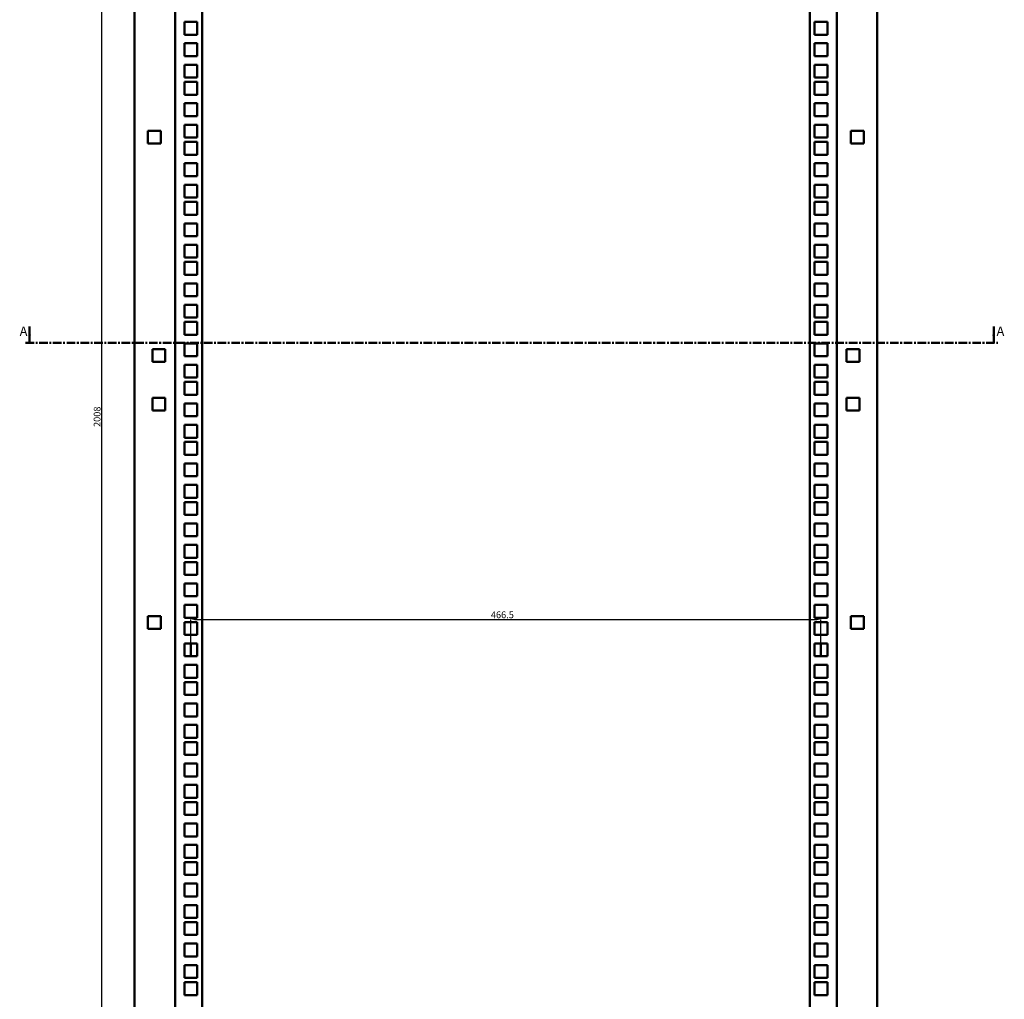
# Model space of a CAD drawing. Units: millimetres. Extents: x 984 to 2610, y -1061 to 1875.
# Drawn here: x 984 to 1713, y 414 to 1140 of the extents above; entities that cross this region are included whole.
import ezdxf

# ---------------------------------------------------------------- set-up
doc = ezdxf.new("R2010")
doc.units = ezdxf.units.MM
doc.header["$PDSIZE"] = -1
doc.linetypes.add('CENTER', pattern=[10.16, 6.35, -1.27, 1.27, -1.27])
doc.layers.add('Основная линия', color=7, linetype='Continuous', lineweight=50)
doc.layers.add('Размеры', color=7, linetype='Continuous')
doc.styles.add('SLDTEXTSTYLE0', font='TXT', dxfattribs={"width": 0.605})
doc.styles.add('Text 5.0', font='isocpeur.ttf', dxfattribs={"height": 5})
doc.dimstyles.new('SLDDIMSTYLE0', dxfattribs={"dimtxt": 3.5, "dimasz": 3, "dimexe": 0, "dimexo": 0.0625, "dimgap": 0.875, "dimtad": 2, "dimdec": 3, "dimrnd": 1e-09, "dimzin": 12, "dimdsep": 46, "dimtxsty": 'SLDTEXTSTYLE0', "dimsah": 1, "dimcen": 0.09, "dimadec": 0, "dimazin": 3, "dimtfac": 1, "dimtdec": 3, "dimtofl": 0, "dimtmove": 0, "dimatfit": 3, "dimfxl": 1, "dimfrac": 2, "dimtolj": 1, "dimtzin": 12, "dimarcsym": 0})
doc.dimstyles.new('SLDDIMSTYLE2', dxfattribs={"dimtxt": 3.5, "dimasz": 3, "dimexe": 0, "dimexo": 0.0625, "dimgap": 0.875, "dimtad": 2, "dimdec": 0, "dimrnd": 1e-09, "dimzin": 12, "dimdsep": 46, "dimtxsty": 'SLDTEXTSTYLE0', "dimsah": 1, "dimcen": 0.09, "dimadec": 0, "dimazin": 3, "dimtfac": 1, "dimtdec": 3, "dimtofl": 0, "dimtmove": 0, "dimatfit": 3, "dimfxl": 1, "dimfrac": 2, "dimtolj": 1, "dimtzin": 12, "dimarcsym": 0})

# ---------------------------------------------------------------- blocks, each defined once
blk = doc.blocks.new('_D')
at = {"layer": 'Defpoints', "color": 0, "transparency": 16777216}
for p in [(1576.87, 695.58), (1110.37, 677.73), (1576.87, 677.73)]:
    blk.add_point(p, dxfattribs=at)
at = {"layer": 'Размеры', "color": 0, "lineweight": -2, "transparency": 16777216}
for p, q in [((1110.37, 677.79), (1110.37, 695.58)), ((1113.37, 695.58), (1573.87, 695.58)), ((1576.87, 677.79), (1576.87, 695.58))]:
    blk.add_line(p, q, dxfattribs=at)
at = {"layer": 'Размеры', "color": 0, "transparency": 16777216}
for points in [[(1113.37, 696.08), (1113.37, 695.08), (1110.37, 695.58)], [(1573.87, 696.08), (1573.87, 695.08), (1576.87, 695.58)]]:
    blk.add_solid(points, dxfattribs=at)
at = {"layer": 'Размеры', "color": 0, "transparency": 16777216, "insert": (1341.02, 701.46), "char_height": 5, "attachment_point": 2, "style": 'Text 5.0'}
blk.add_mtext('\\A1;466.5', dxfattribs=at)
blk = doc.blocks.new('_D_3')
at = {"layer": 'Defpoints', "color": 0, "transparency": 16777216}
for p in [(1107.62, 1875), (1044.32, -133.1), (1071.62, -133.1)]:
    blk.add_point(p, dxfattribs=at)
at = {"layer": 'Размеры', "color": 0, "lineweight": -2, "transparency": 16777216}
for p, q in [((1107.56, 1875), (1044.32, 1875)), ((1044.32, 1872), (1044.32, -130.1)), ((1071.56, -133.1), (1044.32, -133.1))]:
    blk.add_line(p, q, dxfattribs=at)
at = {"layer": 'Размеры', "color": 0, "transparency": 16777216}
for points in [[(1043.82, 1872), (1044.82, 1872), (1044.32, 1875)], [(1043.82, -130.1), (1044.82, -130.1), (1044.32, -133.1)]]:
    blk.add_solid(points, dxfattribs=at)
at = {"layer": 'Размеры', "color": 0, "transparency": 16777216, "insert": (1038.45, 845.64), "char_height": 5, "attachment_point": 2, "rotation": 90, "style": 'Text 5.0'}
blk.add_mtext('\\A1;2008', dxfattribs=at)

msp = doc.modelspace()

# ---------------------------------------------------------------- linework, layer by layer
at = {"layer": 'Основная линия', "color": 7, "linetype": 'Continuous'}
for p, q in [((1068.6232, 1873.0015), (1068.6232, -126.9985)), ((1618.6232, -126.9985), (1618.6232, 1873.0015)), ((1098.6232, 1827.0015), (1098.6232, -73.0985)), ((1118.6232, -71.0985), (1118.6232, 1825.0016)), ((1568.6232, 1825.0016), (1568.6232, -71.0985)), ((1588.6232, -73.0985), (1588.6232, 1827.0015)), ((1115.1232, 1138.1015), (1105.6232, 1138.1015)), ((1105.6232, 1138.1015), (1105.6232, 1128.6015)), ((1115.1232, 1128.6015), (1115.1232, 1138.1015)), ((1572.1232, 1138.1015), (1572.1232, 1128.6015)), ((1581.6232, 1138.1015), (1572.1232, 1138.1015)), ((1581.6232, 1128.6015), (1581.6232, 1138.1015)), ((1105.6232, 1128.6015), (1115.1232, 1128.6015)), ((1572.1232, 1128.6015), (1581.6232, 1128.6015)), ((1115.1232, 1122.2265), (1105.6232, 1122.2265)), ((1105.6232, 1122.2265), (1105.6232, 1112.7265)), ((1115.1232, 1112.7265), (1115.1232, 1122.2265)), ((1572.1232, 1122.2265), (1572.1232, 1112.7265)), ((1581.6232, 1122.2265), (1572.1232, 1122.2265)), ((1581.6232, 1112.7265), (1581.6232, 1122.2265)), ((1105.6232, 1112.7265), (1115.1232, 1112.7265)), ((1572.1232, 1112.7265), (1581.6232, 1112.7265)), ((1105.6232, 1106.3515), (1105.6232, 1096.8515)), ((1115.1232, 1106.3515), (1105.6232, 1106.3515)), ((1115.1232, 1096.8515), (1115.1232, 1106.3515)), ((1581.6232, 1106.3515), (1572.1232, 1106.3515)), ((1572.1232, 1106.3515), (1572.1232, 1096.8515)), ((1581.6232, 1096.8515), (1581.6232, 1106.3515)), ((1105.6232, 1096.8515), (1115.1232, 1096.8515)), ((1105.6232, 1093.6515), (1105.6232, 1084.1515)), ((1115.1232, 1093.6515), (1105.6232, 1093.6515)), ((1115.1232, 1084.1515), (1115.1232, 1093.6515)), ((1572.1232, 1096.8515), (1581.6232, 1096.8515)), ((1572.1232, 1093.6515), (1572.1232, 1084.1515)), ((1581.6232, 1093.6515), (1572.1232, 1093.6515)), ((1581.6232, 1084.1515), (1581.6232, 1093.6515)), ((1105.6232, 1084.1515), (1115.1232, 1084.1515)), ((1572.1232, 1084.1515), (1581.6232, 1084.1515)), ((1105.6232, 1077.7765), (1105.6232, 1068.2765)), ((1115.1232, 1077.7765), (1105.6232, 1077.7765)), ((1115.1232, 1068.2765), (1115.1232, 1077.7765)), ((1581.6232, 1077.7765), (1572.1232, 1077.7765)), ((1572.1232, 1077.7765), (1572.1232, 1068.2765)), ((1581.6232, 1068.2765), (1581.6232, 1077.7765)), ((1105.6232, 1068.2765), (1115.1232, 1068.2765)), ((1572.1232, 1068.2765), (1581.6232, 1068.2765)), ((1078.6232, 1057.5015), (1078.6232, 1048.0015)), ((1088.1231, 1057.5015), (1078.6232, 1057.5015)), ((1088.1231, 1048.0015), (1088.1231, 1057.5015)), ((1105.6232, 1061.9015), (1105.6232, 1052.4015)), ((1115.1232, 1061.9015), (1105.6232, 1061.9015)), ((1115.1232, 1052.4015), (1115.1232, 1061.9015)), ((1572.1232, 1061.9015), (1572.1232, 1052.4015)), ((1581.6232, 1061.9015), (1572.1232, 1061.9015)), ((1581.6232, 1052.4015), (1581.6232, 1061.9015)), ((1599.1232, 1057.5015), (1608.6232, 1057.5015)), ((1599.1232, 1048.0015), (1599.1232, 1057.5015)), ((1608.6232, 1057.5015), (1608.6232, 1048.0015)), ((1105.6232, 1052.4015), (1115.1232, 1052.4015)), ((1572.1232, 1052.4015), (1581.6232, 1052.4015)), ((1078.6232, 1048.0015), (1088.1231, 1048.0015)), ((1115.1232, 1049.2015), (1105.6232, 1049.2015)), ((1105.6232, 1049.2015), (1105.6232, 1039.7015)), ((1115.1232, 1039.7015), (1115.1232, 1049.2015)), ((1581.6232, 1049.2015), (1572.1232, 1049.2015)), ((1572.1232, 1049.2015), (1572.1232, 1039.7015)), ((1581.6232, 1039.7015), (1581.6232, 1049.2015)), ((1608.6232, 1048.0015), (1599.1232, 1048.0015)), ((1105.6232, 1039.7015), (1115.1232, 1039.7015)), ((1572.1232, 1039.7015), (1581.6232, 1039.7015)), ((1105.6232, 1033.3265), (1105.6232, 1023.8265)), ((1115.1232, 1033.3265), (1105.6232, 1033.3265)), ((1115.1232, 1023.8265), (1115.1232, 1033.3265)), ((1581.6232, 1033.3265), (1572.1232, 1033.3265)), ((1572.1232, 1033.3265), (1572.1232, 1023.8265)), ((1581.6232, 1023.8265), (1581.6232, 1033.3265)), ((1105.6232, 1023.8265), (1115.1232, 1023.8265)), ((1572.1232, 1023.8265), (1581.6232, 1023.8265)), ((1115.1232, 1017.4515), (1105.6232, 1017.4515)), ((1105.6232, 1017.4515), (1105.6232, 1007.9515)), ((1115.1232, 1007.9515), (1115.1232, 1017.4515)), ((1581.6232, 1017.4515), (1572.1232, 1017.4515)), ((1572.1232, 1017.4515), (1572.1232, 1007.9515)), ((1581.6232, 1007.9515), (1581.6232, 1017.4515)), ((1105.6232, 1007.9515), (1115.1232, 1007.9515)), ((1572.1232, 1007.9515), (1581.6232, 1007.9515)), ((1115.1232, 1004.7515), (1105.6232, 1004.7515)), ((1105.6232, 1004.7515), (1105.6232, 995.2515)), ((1115.1232, 995.2515), (1115.1232, 1004.7515)), ((1572.1232, 1004.7515), (1572.1232, 995.2515)), ((1581.6232, 1004.7515), (1572.1232, 1004.7515)), ((1581.6232, 995.2515), (1581.6232, 1004.7515)), ((1105.6232, 995.2515), (1115.1232, 995.2515)), ((1572.1232, 995.2515), (1581.6232, 995.2515)), ((1115.1232, 988.8765), (1105.6232, 988.8765)), ((1105.6232, 988.8765), (1105.6232, 979.3765)), ((1115.1232, 979.3765), (1115.1232, 988.8765)), ((1581.6232, 988.8765), (1572.1232, 988.8765)), ((1572.1232, 988.8765), (1572.1232, 979.3765)), ((1581.6232, 979.3765), (1581.6232, 988.8765)), ((1105.6232, 979.3765), (1115.1232, 979.3765)), ((1572.1232, 979.3765), (1581.6232, 979.3765)), ((1115.1232, 973.0015), (1105.6232, 973.0015)), ((1105.6232, 973.0015), (1105.6232, 963.5015)), ((1115.1232, 963.5015), (1115.1232, 973.0015)), ((1572.1232, 973.0015), (1572.1232, 963.5015)), ((1581.6232, 973.0015), (1572.1232, 973.0015)), ((1581.6232, 963.5015), (1581.6232, 973.0015)), ((1105.6232, 963.5015), (1115.1232, 963.5015)), ((1572.1232, 963.5015), (1581.6232, 963.5015)), ((1115.1232, 960.3015), (1105.6232, 960.3015)), ((1105.6232, 960.3015), (1105.6232, 950.8015)), ((1115.1232, 950.8015), (1115.1232, 960.3015)), ((1581.6232, 960.3015), (1572.1232, 960.3015)), ((1572.1232, 960.3015), (1572.1232, 950.8015)), ((1581.6232, 950.8015), (1581.6232, 960.3015)), ((1105.6232, 950.8015), (1115.1232, 950.8015)), ((1572.1232, 950.8015), (1581.6232, 950.8015)), ((1115.1232, 944.4265), (1105.6232, 944.4265)), ((1105.6232, 944.4265), (1105.6232, 934.9265)), ((1115.1232, 934.9265), (1115.1232, 944.4265)), ((1581.6232, 944.4265), (1572.1232, 944.4265)), ((1572.1232, 944.4265), (1572.1232, 934.9265)), ((1581.6232, 934.9265), (1581.6232, 944.4265)), ((1105.6232, 934.9265), (1115.1232, 934.9265)), ((1572.1232, 934.9265), (1581.6232, 934.9265)), ((1115.1232, 928.5515), (1105.6232, 928.5515)), ((1105.6232, 928.5515), (1105.6232, 919.0515)), ((1115.1232, 919.0515), (1115.1232, 928.5515)), ((1581.6232, 928.5515), (1572.1232, 928.5515)), ((1572.1232, 928.5515), (1572.1232, 919.0515)), ((1581.6232, 919.0515), (1581.6232, 928.5515)), ((1105.6232, 919.0515), (1115.1232, 919.0515)), ((1572.1232, 919.0515), (1581.6232, 919.0515)), ((990.9522, 912.4776), (990.9522, 900.4776)), ((1105.6232, 915.8515), (1105.6232, 906.3515)), ((1115.1232, 915.8515), (1105.6232, 915.8515)), ((1115.1232, 906.3515), (1115.1232, 915.8515)), ((1581.6232, 915.8515), (1572.1232, 915.8515)), ((1572.1232, 915.8515), (1572.1232, 906.3515)), ((1581.6232, 906.3515), (1581.6232, 915.8515)), ((1704.7715, 912.4776), (1704.7715, 900.4776)), ((1105.6232, 906.3515), (1115.1232, 906.3515)), ((1572.1232, 906.3515), (1581.6232, 906.3515)), ((1115.1232, 899.9765), (1105.6232, 899.9765)), ((1105.6232, 899.9765), (1105.6232, 890.4765)), ((1115.1232, 890.4765), (1115.1232, 899.9765)), ((1581.6232, 899.9765), (1572.1232, 899.9765)), ((1572.1232, 899.9765), (1572.1232, 890.4765)), ((1581.6232, 890.4765), (1581.6232, 899.9765)), ((1091.3732, 895.7515), (1081.8732, 895.7515)), ((1081.8732, 895.7515), (1081.8732, 886.2515)), ((1091.3732, 886.2515), (1091.3732, 895.7515)), ((1105.6232, 890.4765), (1115.1232, 890.4765)), ((1572.1232, 890.4765), (1581.6232, 890.4765)), ((1595.8732, 895.7515), (1595.8732, 886.2515)), ((1605.3732, 895.7515), (1595.8732, 895.7515)), ((1605.3732, 886.2515), (1605.3732, 895.7515)), ((1081.8732, 886.2515), (1091.3732, 886.2515)), ((1105.6232, 884.1015), (1105.6232, 874.6015)), ((1115.1232, 884.1015), (1105.6232, 884.1015)), ((1115.1232, 874.6015), (1115.1232, 884.1015)), ((1572.1232, 884.1015), (1572.1232, 874.6015)), ((1581.6232, 884.1015), (1572.1232, 884.1015)), ((1581.6232, 874.6015), (1581.6232, 884.1015)), ((1595.8732, 886.2515), (1605.3732, 886.2515)), ((1105.6232, 874.6015), (1115.1232, 874.6015)), ((1115.1232, 871.4015), (1105.6232, 871.4015)), ((1105.6232, 871.4015), (1105.6232, 861.9015)), ((1115.1232, 861.9015), (1115.1232, 871.4015)), ((1572.1232, 874.6015), (1581.6232, 874.6015)), ((1581.6232, 871.4015), (1572.1232, 871.4015)), ((1572.1232, 871.4015), (1572.1232, 861.9015)), ((1581.6232, 861.9015), (1581.6232, 871.4015)), ((1105.6232, 861.9015), (1115.1232, 861.9015)), ((1572.1232, 861.9015), (1581.6232, 861.9015)), ((1091.3732, 859.7515), (1081.8732, 859.7515)), ((1081.8732, 859.7515), (1081.8732, 850.2515)), ((1091.3732, 850.2515), (1091.3732, 859.7515)), ((1115.1232, 855.5265), (1105.6232, 855.5265)), ((1105.6232, 855.5265), (1105.6232, 846.0265)), ((1115.1232, 846.0265), (1115.1232, 855.5265)), ((1572.1232, 855.5265), (1572.1232, 846.0265)), ((1581.6232, 855.5265), (1572.1232, 855.5265)), ((1581.6232, 846.0265), (1581.6232, 855.5265)), ((1595.8732, 859.7515), (1595.8732, 850.2515)), ((1605.3732, 859.7515), (1595.8732, 859.7515)), ((1605.3732, 850.2515), (1605.3732, 859.7515)), ((1081.8732, 850.2515), (1091.3732, 850.2515)), ((1105.6232, 846.0265), (1115.1232, 846.0265)), ((1572.1232, 846.0265), (1581.6232, 846.0265)), ((1595.8732, 850.2515), (1605.3732, 850.2515)), ((1115.1232, 839.6515), (1105.6232, 839.6515)), ((1105.6232, 839.6515), (1105.6232, 830.1515)), ((1115.1232, 830.1515), (1115.1232, 839.6515)), ((1581.6232, 839.6515), (1572.1232, 839.6515)), ((1572.1232, 839.6515), (1572.1232, 830.1515)), ((1581.6232, 830.1515), (1581.6232, 839.6515)), ((1105.6232, 830.1515), (1115.1232, 830.1515)), ((1115.1232, 826.9515), (1105.6232, 826.9515)), ((1105.6232, 826.9515), (1105.6232, 817.4515)), ((1115.1232, 817.4515), (1115.1232, 826.9515)), ((1572.1232, 830.1515), (1581.6232, 830.1515)), ((1572.1232, 826.9515), (1572.1232, 817.4515)), ((1581.6232, 826.9515), (1572.1232, 826.9515)), ((1581.6232, 817.4515), (1581.6232, 826.9515)), ((1105.6232, 817.4515), (1115.1232, 817.4515)), ((1572.1232, 817.4515), (1581.6232, 817.4515)), ((1105.6232, 811.0765), (1105.6232, 801.5765)), ((1115.1232, 811.0765), (1105.6232, 811.0765)), ((1115.1232, 801.5765), (1115.1232, 811.0765)), ((1572.1232, 811.0765), (1572.1232, 801.5765)), ((1581.6232, 811.0765), (1572.1232, 811.0765)), ((1581.6232, 801.5765), (1581.6232, 811.0765)), ((1105.6232, 801.5765), (1115.1232, 801.5765)), ((1115.1232, 795.2015), (1105.6232, 795.2015)), ((1105.6232, 795.2015), (1105.6232, 785.7015)), ((1115.1232, 785.7015), (1115.1232, 795.2015)), ((1572.1232, 801.5765), (1581.6232, 801.5765)), ((1572.1232, 795.2015), (1572.1232, 785.7015)), ((1581.6232, 795.2015), (1572.1232, 795.2015)), ((1581.6232, 785.7015), (1581.6232, 795.2015)), ((1105.6232, 785.7015), (1115.1232, 785.7015)), ((1115.1232, 782.5015), (1105.6232, 782.5015)), ((1105.6232, 782.5015), (1105.6232, 773.0015)), ((1115.1232, 773.0015), (1115.1232, 782.5015)), ((1572.1232, 785.7015), (1581.6232, 785.7015)), ((1572.1232, 782.5015), (1572.1232, 773.0015)), ((1581.6232, 782.5015), (1572.1232, 782.5015)), ((1581.6232, 773.0015), (1581.6232, 782.5015)), ((1105.6232, 773.0015), (1115.1232, 773.0015)), ((1572.1232, 773.0015), (1581.6232, 773.0015)), ((1105.6232, 766.6265), (1105.6232, 757.1265)), ((1115.1232, 766.6265), (1105.6232, 766.6265)), ((1115.1232, 757.1265), (1115.1232, 766.6265)), ((1581.6232, 766.6265), (1572.1232, 766.6265)), ((1572.1232, 766.6265), (1572.1232, 757.1265)), ((1581.6232, 757.1265), (1581.6232, 766.6265)), ((1105.6232, 757.1265), (1115.1232, 757.1265)), ((1572.1232, 757.1265), (1581.6232, 757.1265)), ((1115.1232, 750.7515), (1105.6232, 750.7515)), ((1105.6232, 750.7515), (1105.6232, 741.2515)), ((1115.1232, 741.2515), (1115.1232, 750.7515)), ((1581.6232, 750.7515), (1572.1232, 750.7515)), ((1572.1232, 750.7515), (1572.1232, 741.2515)), ((1581.6232, 741.2515), (1581.6232, 750.7515)), ((1105.6232, 741.2515), (1115.1232, 741.2515)), ((1115.1232, 738.0515), (1105.6232, 738.0515)), ((1105.6232, 738.0515), (1105.6232, 728.5515)), ((1115.1232, 728.5515), (1115.1232, 738.0515)), ((1572.1232, 741.2515), (1581.6232, 741.2515)), ((1581.6232, 738.0515), (1572.1232, 738.0515)), ((1572.1232, 738.0515), (1572.1232, 728.5515)), ((1581.6232, 728.5515), (1581.6232, 738.0515)), ((1105.6232, 728.5515), (1115.1232, 728.5515)), ((1115.1232, 722.1765), (1105.6232, 722.1765)), ((1105.6232, 722.1765), (1105.6232, 712.6765)), ((1115.1232, 712.6765), (1115.1232, 722.1765)), ((1572.1232, 728.5515), (1581.6232, 728.5515)), ((1581.6232, 722.1765), (1572.1232, 722.1765)), ((1572.1232, 722.1765), (1572.1232, 712.6765)), ((1581.6232, 712.6765), (1581.6232, 722.1765)), ((1105.6232, 712.6765), (1115.1232, 712.6765)), ((1572.1232, 712.6765), (1581.6232, 712.6765)), ((1105.6232, 706.3015), (1105.6232, 696.8015)), ((1115.1232, 706.3015), (1105.6232, 706.3015)), ((1115.1232, 696.8015), (1115.1232, 706.3015)), ((1572.1232, 706.3015), (1572.1232, 696.8015)), ((1581.6232, 706.3015), (1572.1232, 706.3015)), ((1581.6232, 696.8015), (1581.6232, 706.3015)), ((1078.6232, 698.0015), (1088.1231, 698.0015)), ((1078.6232, 688.5015), (1078.6232, 698.0015)), ((1088.1231, 698.0015), (1088.1231, 688.5015)), ((1105.6232, 696.8015), (1115.1232, 696.8015)), ((1105.6232, 693.6015), (1105.6232, 684.1015)), ((1115.1232, 693.6015), (1105.6232, 693.6015)), ((1115.1232, 684.1015), (1115.1232, 693.6015)), ((1572.1232, 696.8015), (1581.6232, 696.8015)), ((1581.6232, 693.6015), (1572.1232, 693.6015)), ((1572.1232, 693.6015), (1572.1232, 684.1015)), ((1581.6232, 684.1015), (1581.6232, 693.6015)), ((1608.6232, 698.0015), (1599.1232, 698.0015)), ((1599.1232, 698.0015), (1599.1232, 688.5015)), ((1608.6232, 688.5015), (1608.6232, 698.0015)), ((1088.1231, 688.5015), (1078.6232, 688.5015)), ((1599.1232, 688.5015), (1608.6232, 688.5015)), ((1105.6232, 684.1015), (1115.1232, 684.1015)), ((1572.1232, 684.1015), (1581.6232, 684.1015)), ((1105.6232, 677.7265), (1105.6232, 668.2265)), ((1115.1232, 677.7265), (1105.6232, 677.7265)), ((1115.1232, 668.2265), (1115.1232, 677.7265)), ((1572.1232, 677.7265), (1572.1232, 668.2265)), ((1581.6232, 677.7265), (1572.1232, 677.7265)), ((1581.6232, 668.2265), (1581.6232, 677.7265)), ((1105.6232, 668.2265), (1115.1232, 668.2265)), ((1572.1232, 668.2265), (1581.6232, 668.2265)), ((1115.1232, 661.8515), (1105.6232, 661.8515)), ((1105.6232, 661.8515), (1105.6232, 652.3515)), ((1115.1232, 652.3515), (1115.1232, 661.8515)), ((1581.6232, 661.8515), (1572.1232, 661.8515)), ((1572.1232, 661.8515), (1572.1232, 652.3515)), ((1581.6232, 652.3515), (1581.6232, 661.8515)), ((1105.6232, 652.3515), (1115.1232, 652.3515)), ((1105.6232, 649.1515), (1105.6232, 639.6515)), ((1115.1232, 649.1515), (1105.6232, 649.1515)), ((1115.1232, 639.6515), (1115.1232, 649.1515)), ((1572.1232, 652.3515), (1581.6232, 652.3515)), ((1581.6232, 649.1515), (1572.1232, 649.1515)), ((1572.1232, 649.1515), (1572.1232, 639.6515)), ((1581.6232, 639.6515), (1581.6232, 649.1515)), ((1105.6232, 639.6515), (1115.1232, 639.6515)), ((1572.1232, 639.6515), (1581.6232, 639.6515)), ((1115.1232, 633.2765), (1105.6232, 633.2765)), ((1105.6232, 633.2765), (1105.6232, 623.7765)), ((1115.1232, 623.7765), (1115.1232, 633.2765)), ((1581.6232, 633.2765), (1572.1232, 633.2765)), ((1572.1232, 633.2765), (1572.1232, 623.7765)), ((1581.6232, 623.7765), (1581.6232, 633.2765)), ((1105.6232, 623.7765), (1115.1232, 623.7765)), ((1572.1232, 623.7765), (1581.6232, 623.7765)), ((1105.6232, 617.4015), (1105.6232, 607.9015)), ((1115.1232, 617.4015), (1105.6232, 617.4015)), ((1115.1232, 607.9015), (1115.1232, 617.4015)), ((1572.1232, 617.4015), (1572.1232, 607.9015)), ((1581.6232, 617.4015), (1572.1232, 617.4015)), ((1581.6232, 607.9015), (1581.6232, 617.4015)), ((1105.6232, 607.9015), (1115.1232, 607.9015)), ((1572.1232, 607.9015), (1581.6232, 607.9015)), ((1115.1232, 604.7015), (1105.6232, 604.7015)), ((1105.6232, 604.7015), (1105.6232, 595.2015)), ((1115.1232, 595.2015), (1115.1232, 604.7015)), ((1581.6232, 604.7015), (1572.1232, 604.7015)), ((1572.1232, 604.7015), (1572.1232, 595.2015)), ((1581.6232, 595.2015), (1581.6232, 604.7015)), ((1105.6232, 595.2015), (1115.1232, 595.2015)), ((1572.1232, 595.2015), (1581.6232, 595.2015)), ((1115.1232, 588.8265), (1105.6232, 588.8265)), ((1105.6232, 588.8265), (1105.6232, 579.3265)), ((1115.1232, 579.3265), (1115.1232, 588.8265)), ((1581.6232, 588.8265), (1572.1232, 588.8265)), ((1572.1232, 588.8265), (1572.1232, 579.3265)), ((1581.6232, 579.3265), (1581.6232, 588.8265)), ((1105.6232, 579.3265), (1115.1232, 579.3265)), ((1572.1232, 579.3265), (1581.6232, 579.3265)), ((1115.1232, 572.9515), (1105.6232, 572.9515)), ((1105.6232, 572.9515), (1105.6232, 563.4515)), ((1115.1232, 563.4515), (1115.1232, 572.9515)), ((1581.6232, 572.9515), (1572.1232, 572.9515)), ((1572.1232, 572.9515), (1572.1232, 563.4515)), ((1581.6232, 563.4515), (1581.6232, 572.9515)), ((1105.6232, 563.4515), (1115.1232, 563.4515)), ((1572.1232, 563.4515), (1581.6232, 563.4515)), ((1115.1232, 560.2515), (1105.6232, 560.2515)), ((1105.6232, 560.2515), (1105.6232, 550.7515)), ((1115.1232, 550.7515), (1115.1232, 560.2515)), ((1572.1232, 560.2515), (1572.1232, 550.7515)), ((1581.6232, 560.2515), (1572.1232, 560.2515)), ((1581.6232, 550.7515), (1581.6232, 560.2515)), ((1105.6232, 550.7515), (1115.1232, 550.7515)), ((1572.1232, 550.7515), (1581.6232, 550.7515)), ((1115.1232, 544.3765), (1105.6232, 544.3765)), ((1105.6232, 544.3765), (1105.6232, 534.8765)), ((1115.1232, 534.8765), (1115.1232, 544.3765)), ((1581.6232, 544.3765), (1572.1232, 544.3765)), ((1572.1232, 544.3765), (1572.1232, 534.8765)), ((1581.6232, 534.8765), (1581.6232, 544.3765)), ((1105.6232, 534.8765), (1115.1232, 534.8765)), ((1572.1232, 534.8765), (1581.6232, 534.8765)), ((1105.6232, 528.5015), (1105.6232, 519.0015)), ((1115.1232, 528.5015), (1105.6232, 528.5015)), ((1115.1232, 519.0015), (1115.1232, 528.5015)), ((1581.6232, 528.5015), (1572.1232, 528.5015)), ((1572.1232, 528.5015), (1572.1232, 519.0015)), ((1581.6232, 519.0015), (1581.6232, 528.5015)), ((1105.6232, 519.0015), (1115.1232, 519.0015)), ((1572.1232, 519.0015), (1581.6232, 519.0015)), ((1105.6232, 515.8015), (1105.6232, 506.3015)), ((1115.1232, 515.8015), (1105.6232, 515.8015)), ((1115.1232, 506.3015), (1115.1232, 515.8015)), ((1572.1232, 515.8015), (1572.1232, 506.3015)), ((1581.6232, 515.8015), (1572.1232, 515.8015)), ((1581.6232, 506.3015), (1581.6232, 515.8015)), ((1105.6232, 506.3015), (1115.1232, 506.3015)), ((1572.1232, 506.3015), (1581.6232, 506.3015)), ((1115.1232, 499.9265), (1105.6232, 499.9265)), ((1105.6232, 499.9265), (1105.6232, 490.4265)), ((1115.1232, 490.4265), (1115.1232, 499.9265)), ((1572.1232, 499.9265), (1572.1232, 490.4265)), ((1581.6232, 499.9265), (1572.1232, 499.9265)), ((1581.6232, 490.4265), (1581.6232, 499.9265)), ((1105.6232, 490.4265), (1115.1232, 490.4265)), ((1572.1232, 490.4265), (1581.6232, 490.4265)), ((1105.6232, 484.0515), (1105.6232, 474.5515)), ((1115.1232, 484.0515), (1105.6232, 484.0515)), ((1115.1232, 474.5515), (1115.1232, 484.0515)), ((1572.1232, 484.0515), (1572.1232, 474.5515)), ((1581.6232, 484.0515), (1572.1232, 484.0515)), ((1581.6232, 474.5515), (1581.6232, 484.0515)), ((1105.6232, 474.5515), (1115.1232, 474.5515)), ((1572.1232, 474.5515), (1581.6232, 474.5515)), ((1115.1232, 471.3515), (1105.6232, 471.3515)), ((1105.6232, 471.3515), (1105.6232, 461.8515)), ((1115.1232, 461.8515), (1115.1232, 471.3515)), ((1581.6232, 471.3515), (1572.1232, 471.3515)), ((1572.1232, 471.3515), (1572.1232, 461.8515)), ((1581.6232, 461.8515), (1581.6232, 471.3515)), ((1105.6232, 461.8515), (1115.1232, 461.8515)), ((1572.1232, 461.8515), (1581.6232, 461.8515)), ((1105.6232, 455.4765), (1105.6232, 445.9765)), ((1115.1232, 455.4765), (1105.6232, 455.4765)), ((1115.1232, 445.9765), (1115.1232, 455.4765)), ((1581.6232, 455.4765), (1572.1232, 455.4765)), ((1572.1232, 455.4765), (1572.1232, 445.9765)), ((1581.6232, 445.9765), (1581.6232, 455.4765)), ((1105.6232, 445.9765), (1115.1232, 445.9765)), ((1572.1232, 445.9765), (1581.6232, 445.9765)), ((1105.6232, 439.6015), (1105.6232, 430.1015)), ((1115.1232, 439.6015), (1105.6232, 439.6015)), ((1115.1232, 430.1015), (1115.1232, 439.6015)), ((1572.1232, 439.6015), (1572.1232, 430.1015)), ((1581.6232, 439.6015), (1572.1232, 439.6015)), ((1581.6232, 430.1015), (1581.6232, 439.6015)), ((1105.6232, 430.1015), (1115.1232, 430.1015)), ((1115.1232, 426.9015), (1105.6232, 426.9015)), ((1105.6232, 426.9015), (1105.6232, 417.4015)), ((1115.1232, 417.4015), (1115.1232, 426.9015)), ((1572.1232, 430.1015), (1581.6232, 430.1015)), ((1572.1232, 426.9015), (1572.1232, 417.4015)), ((1581.6232, 426.9015), (1572.1232, 426.9015)), ((1581.6232, 417.4015), (1581.6232, 426.9015)), ((1105.6232, 417.4015), (1115.1232, 417.4015)), ((1572.1232, 417.4015), (1581.6232, 417.4015))]:
    msp.add_line(p, q, dxfattribs=at)
at = {"layer": 'Основная линия', "color": 7, "linetype": 'CENTER'}
msp.add_line((987.9522, 900.4776), (1707.7715, 900.4776), dxfattribs=at)
at = {"layer": 'Основная линия'}
for p, q in [((1110.3732, 677.7265), (1110.3732, 668.2265)), ((1576.8732, 677.7265), (1576.8732, 668.2265))]:
    msp.add_line(p, q, dxfattribs=at)
at = {"layer": 'Основная линия', "color": 7, "linetype": 'Continuous'}
for points in [[(990.9522, 900.4776), (991.9522, 906.4776), (989.9522, 906.4776)], [(1704.7715, 900.4776), (1705.7715, 906.4776), (1703.7715, 906.4776)]]:
    msp.add_solid(points, dxfattribs=at)

# ---------------------------------------------------------------- texts
at = {"layer": 'Основная линия', "color": 7, "linetype": 'Continuous', "char_height": 7, "attachment_point": 1, "style": 'SLDTEXTSTYLE0'}
for insert in [(983.5876, 912.4776), (1706.8757, 912.4776)]:
    msp.add_mtext('A', dxfattribs=dict(at, insert=insert))

# ---------------------------------------------------------------- dimensions: what is measured, and where the dimension line sits
at = {"layer": 'Размеры'}
dim = msp.add_linear_dim(base=(1044.3232, -133.0985), p1=(1107.6232, 1875.0015), p2=(1071.6232, -133.0985), angle=90, dimstyle='SLDDIMSTYLE2', override={"dimtxsty": 'Text 5.0'}, dxfattribs=at)
dim.commit()
dim.dimension.update_dxf_attribs({"geometry": '_D_3', "text_midpoint": (1044.3232, 845.6388), "dimtype": 160})
dim = msp.add_linear_dim(base=(1576.8732, 695.5841), p1=(1110.3732, 677.7265), p2=(1576.8732, 677.7265), dimstyle='SLDDIMSTYLE0', override={"dimtxsty": 'Text 5.0'}, dxfattribs=at)
dim.commit()
dim.dimension.update_dxf_attribs({"geometry": '_D', "text_midpoint": (1341.0182, 695.5841), "dimtype": 160})

doc.saveas('drawing.dxf')
